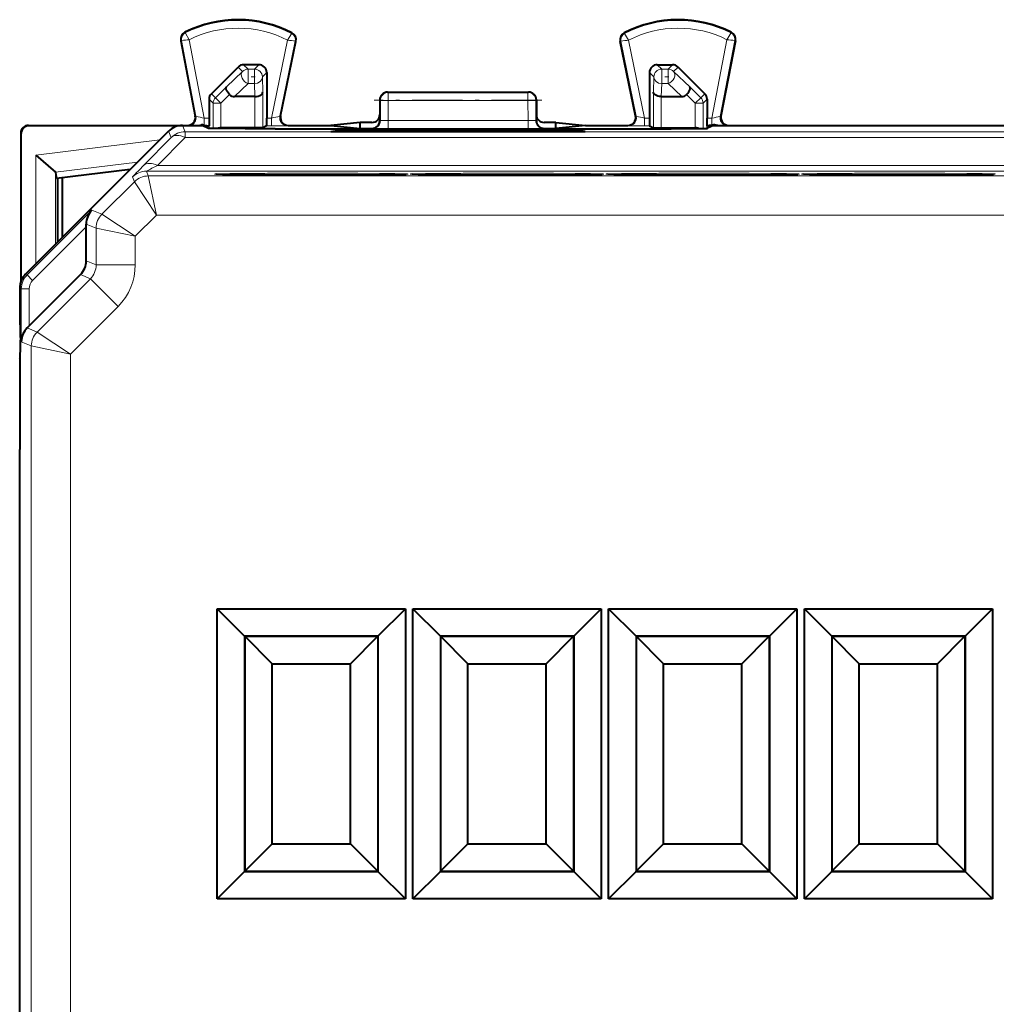
# Model space of a CAD drawing. Extents: x 0 to 420, y 0 to 297.
# Drawn here: x 298 to 323, y 150 to 175 of the extents above; entities that cross this region are included whole.
import ezdxf

# ---------------------------------------------------------------- set-up
doc = ezdxf.new("R2010")
doc.units = 0
doc.linetypes.add('DASHDOT', pattern=[18.5, 12, -3, 0.5, -3])

msp = doc.modelspace()

# ---------------------------------------------------------------- linework, layer by layer
at = {"color": 7, "lineweight": 18}
for p, q in [((301.882904, 174.366425), (301.875214, 174.381668)), ((304.599487, 174.352798), (304.607361, 174.367966)), ((313.106293, 174.352798), (313.098419, 174.367966)), ((315.822876, 174.366425), (315.830566, 174.381668)), ((301.785736, 174.168793), (301.768951, 174.165588)), ((301.785736, 174.168793), (302.155853, 172.232925)), ((301.984558, 174.193695), (302.367279, 172.19194)), ((304.087158, 172.19194), (304.496094, 174.181122)), ((304.300293, 172.235641), (304.69458, 174.153534)), ((304.69458, 174.153534), (304.711304, 174.150085)), ((313.01123, 174.153534), (312.994476, 174.150085)), ((313.405487, 172.235641), (313.01123, 174.153534)), ((313.618622, 172.19194), (313.209686, 174.181122)), ((315.721222, 174.193695), (315.338501, 172.19194)), ((315.920044, 174.168793), (315.549927, 172.232925)), ((315.920044, 174.168793), (315.936829, 174.165588)), ((303.487091, 173.440414), (303.373566, 173.55394)), ((303.651917, 173.440414), (303.765411, 173.55394)), ((314.053894, 173.440414), (313.940369, 173.55394)), ((314.218689, 173.440414), (314.332214, 173.55394)), ((303.345734, 173.381851), (302.934113, 172.991287)), ((303.345734, 173.381851), (303.232208, 173.495392)), ((303.651917, 173.440414), (303.487091, 173.440414)), ((303.487091, 173.440414), (303.487091, 173.07283)), ((303.651917, 173.440414), (303.651917, 173.07283)), ((303.851868, 173.240448), (303.965393, 173.353973)), ((313.853912, 173.240448), (313.740387, 173.353973)), ((314.053894, 173.440414), (314.218689, 173.440414)), ((314.053894, 173.440414), (314.053894, 173.07283)), ((314.218689, 173.440414), (314.218689, 173.07283)), ((314.360046, 173.381851), (314.473602, 173.495392)), ((314.771667, 172.991287), (314.360046, 173.381851)), ((303.487091, 173.07283), (303.137817, 172.74144)), ((303.651917, 173.07283), (303.487091, 173.07283)), ((303.651917, 173.07283), (303.660797, 172.74144)), ((303.851868, 173.240448), (303.862335, 172.849884)), ((313.853912, 173.240448), (313.843445, 172.849884)), ((314.053894, 173.07283), (314.044983, 172.74144)), ((314.053894, 173.07283), (314.218689, 173.07283)), ((314.567963, 172.74144), (314.218689, 173.07283)), ((302.548981, 172.812378), (302.652039, 172.70932)), ((302.934113, 172.991287), (302.652039, 172.70932)), ((303.014557, 172.788986), (302.793396, 172.567917)), ((303.862335, 172.849884), (303.862335, 171.942169)), ((307.067871, 172.846451), (307.052887, 172.853943)), ((307.067871, 172.846451), (307.067871, 172.636017)), ((307.067871, 172.846451), (310.637939, 172.846451)), ((310.652893, 172.853943), (310.637939, 172.846451)), ((310.637939, 172.846451), (310.637939, 172.636017)), ((313.843445, 172.849884), (313.843445, 171.942169)), ((314.912384, 172.567917), (314.691223, 172.788986)), ((315.053741, 172.70932), (314.771667, 172.991287)), ((315.053741, 172.70932), (315.156799, 172.812378)), ((302.490387, 172.670959), (302.593445, 172.567917)), ((302.593445, 172.567917), (302.593445, 171.923935)), ((302.793396, 172.567917), (302.593445, 172.567917)), ((302.652039, 172.70932), (302.793396, 172.567917)), ((302.793396, 172.567917), (302.793396, 171.940414)), ((303.662384, 172.74144), (303.662384, 171.940445)), ((306.867981, 172.646484), (306.852905, 172.654022)), ((306.867981, 172.646484), (306.867035, 172.125305)), ((307.067871, 172.636017), (307.066925, 172.132385)), ((307.067871, 172.636017), (310.637939, 172.636017)), ((310.637939, 172.636017), (310.638855, 172.132385)), ((310.852905, 172.654022), (310.837799, 172.646484)), ((310.837799, 172.646484), (310.838776, 172.125305)), ((314.043396, 172.74144), (314.043396, 171.940445)), ((315.053741, 172.70932), (314.912384, 172.567917)), ((314.912384, 172.567917), (314.912384, 171.940445)), ((315.112335, 172.567917), (314.912384, 172.567917)), ((315.112335, 172.567917), (315.215393, 172.670959)), ((315.112335, 172.567917), (315.112335, 171.923935)), ((302.155853, 172.232925), (302.136841, 172.24147)), ((302.367279, 172.011719), (302.367279, 172.19194)), ((302.367279, 172.19194), (302.490387, 172.19194)), ((303.965393, 172.19194), (304.087158, 172.19194)), ((304.087158, 171.991943), (304.087158, 172.19194)), ((304.300293, 172.235641), (304.319489, 172.244171)), ((306.852905, 172.12883), (306.867035, 172.125305)), ((307.066925, 171.921936), (307.066925, 172.132385)), ((307.066925, 172.132385), (310.638855, 172.132385)), ((310.638855, 171.921936), (310.638855, 172.132385)), ((310.852905, 172.12883), (310.838776, 172.125305)), ((313.405487, 172.235641), (313.386292, 172.244171)), ((313.618622, 171.991943), (313.618622, 172.19194)), ((313.618622, 172.19194), (313.740387, 172.19194)), ((315.215393, 172.19194), (315.338501, 172.19194)), ((315.338501, 172.011719), (315.338501, 172.19194)), ((315.549927, 172.232925), (315.568939, 172.24147)), ((297.689026, 171.792816), (297.677887, 171.80394)), ((297.889008, 171.992813), (297.877869, 172.003937)), ((301.456451, 171.857498), (301.524384, 171.693497)), ((301.809998, 172.003937), (301.87793, 171.839935)), ((301.87793, 171.839935), (301.87793, 171.693512)), ((338.32785, 171.839935), (301.87793, 171.839935)), ((302.295593, 172.01442), (302.295593, 172.003937)), ((302.467773, 171.991943), (302.493866, 171.991943)), ((302.495575, 171.991089), (302.495575, 171.927139)), ((302.837372, 171.920197), (302.796875, 171.940445)), ((303.961945, 171.991943), (304.087158, 171.991943)), ((304.496155, 171.995377), (304.515381, 172.003937)), ((305.81311, 171.882309), (305.81485, 171.847321)), ((306.211853, 171.885605), (306.213745, 171.847321)), ((306.478394, 171.885605), (306.476501, 171.847321)), ((306.652832, 171.928879), (306.667145, 171.925308)), ((306.877136, 171.882294), (306.875397, 171.847321)), ((307.066925, 171.921936), (310.638855, 171.921936)), ((310.828644, 171.882294), (310.830383, 171.847321)), ((311.052948, 171.928879), (311.038635, 171.925308)), ((311.227386, 171.885605), (311.229279, 171.847321)), ((311.493958, 171.885605), (311.492035, 171.847321)), ((311.89267, 171.882309), (311.89093, 171.847321)), ((313.209625, 171.995377), (313.190399, 172.003937)), ((313.618622, 171.991943), (313.743866, 171.991943)), ((314.868408, 171.920197), (314.908905, 171.940445)), ((315.210205, 171.991089), (315.210205, 171.927139)), ((315.211945, 171.991943), (315.238007, 171.991943)), ((315.410187, 172.01442), (315.410187, 172.003937)), ((301.233887, 171.634918), (298.068024, 171.246201)), ((300.819153, 170.979462), (301.524384, 171.693497)), ((301.172699, 170.979477), (301.87793, 171.693512)), ((338.32785, 171.693512), (301.87793, 171.693512)), ((298.068024, 168.46907), (298.068024, 171.246201)), ((300.663879, 171.064926), (298.564301, 170.807129)), ((298.567963, 168.968994), (298.567963, 170.801117)), ((300.938354, 170.712585), (300.888458, 170.833054)), ((300.888458, 170.833054), (339.317322, 170.833054)), ((301.172699, 170.979477), (339.033081, 170.979477)), ((299.752502, 169.73381), (300.584839, 170.566147)), ((300.584839, 170.566147), (300.534912, 170.686615)), ((301.145477, 169.712616), (300.584839, 170.566147)), ((301.145477, 169.712616), (300.938354, 170.712585)), ((300.938354, 170.712585), (339.267426, 170.712585)), ((299.49762, 169.839386), (297.841248, 168.183014)), ((299.49762, 169.839386), (299.752502, 169.73381)), ((300.606018, 169.173172), (299.752502, 169.73381)), ((300.606018, 169.173172), (301.145477, 169.712616)), ((301.145477, 169.712616), (339.060333, 169.712616)), ((299.352905, 169.411835), (297.982666, 168.041595)), ((299.352844, 169.485153), (299.606049, 169.380264)), ((300.606018, 169.173172), (299.606049, 169.380264)), ((299.606049, 168.441956), (299.606049, 169.380264)), ((300.606018, 168.441956), (300.606018, 169.173172)), ((299.606049, 168.441956), (299.352905, 168.546814)), ((299.606049, 168.441956), (300.606018, 168.441956)), ((297.799347, 168.200378), (297.841248, 168.183014)), ((297.982666, 168.041595), (297.841248, 168.183014)), ((299.459595, 168.088425), (298.09613, 166.724945)), ((299.459595, 168.088425), (299.206451, 168.193283)), ((299.459595, 168.088425), (300.166687, 167.381348)), ((297.652893, 167.846832), (297.694794, 167.829483)), ((297.894775, 167.829483), (297.694794, 167.829483)), ((297.694794, 166.476974), (297.694794, 167.829483)), ((297.894775, 166.881622), (297.894775, 167.829483)), ((300.166687, 167.381348), (298.949646, 166.164307)), ((297.842896, 166.829819), (298.09613, 166.724945)), ((298.949646, 166.164307), (298.09613, 166.724945)), ((297.694794, 166.476974), (297.949677, 166.371399)), ((298.949646, 166.164307), (297.949677, 166.371399)), ((297.949677, 132.736481), (297.949677, 166.371399)), ((298.949646, 132.943573), (298.949646, 166.164307))]:
    msp.add_line(p, q, dxfattribs=at)
at = {"color": 7, "lineweight": 40}
for p, q in [((301.768951, 174.165588), (302.136841, 172.24147)), ((304.319489, 172.244171), (304.711304, 174.150085)), ((313.386292, 172.244171), (312.994476, 174.150085)), ((315.936829, 174.165588), (315.568939, 172.24147)), ((303.765411, 173.55394), (303.373566, 173.55394)), ((313.940369, 173.55394), (314.332214, 173.55394)), ((302.548981, 172.812378), (303.232208, 173.495392)), ((303.965393, 173.353973), (303.965393, 172.19194)), ((313.740387, 173.353973), (313.740387, 172.19194)), ((314.473602, 173.495392), (315.156799, 172.812378)), ((307.052887, 172.853943), (310.652893, 172.853943)), ((302.490387, 172.670959), (302.490387, 172.19194)), ((303.660797, 172.74144), (303.137817, 172.74144)), ((303.661194, 172.74144), (303.662109, 172.74144)), ((306.852905, 172.654022), (306.852905, 172.278992)), ((310.852905, 172.654022), (310.852905, 172.278992)), ((314.044586, 172.74144), (314.043671, 172.74144)), ((314.044983, 172.74144), (314.567963, 172.74144)), ((315.215393, 172.670959), (315.215393, 172.19194)), ((306.852905, 172.12883), (306.852905, 172.278992)), ((310.852905, 172.278992), (310.852905, 172.12883)), ((306.352905, 172.078979), (305.600494, 172.003937)), ((306.652893, 172.078979), (306.352905, 172.078979)), ((306.352905, 172.003937), (306.352905, 172.078979)), ((311.352905, 172.078979), (311.052887, 172.078979)), ((311.352905, 172.078979), (312.105286, 172.003937)), ((311.352905, 172.003937), (311.352905, 172.078979)), ((297.677887, 171.80394), (297.677887, 168.00296)), ((297.689026, 168.033447), (297.689026, 171.792816)), ((297.877869, 172.003937), (301.940399, 172.003937)), ((301.705109, 171.992813), (297.889008, 171.992813)), ((300.602905, 171.003937), (301.456451, 171.857498)), ((301.809998, 172.003937), (302.327881, 172.003937)), ((302.220184, 172.003937), (302.295593, 172.01442)), ((302.327881, 172.003937), (302.477661, 171.929062)), ((302.467773, 171.991943), (302.495575, 171.991089)), ((302.493866, 171.991943), (302.495575, 171.991089)), ((302.79657, 171.940445), (302.793396, 171.940414)), ((303.662384, 171.940445), (302.796875, 171.940445)), ((303.862183, 171.942123), (303.662384, 171.940445)), ((303.961945, 171.991943), (303.862335, 171.942169)), ((304.177399, 171.91449), (313.528381, 171.91449)), ((304.515381, 172.003937), (305.600494, 172.003937)), ((305.600494, 172.003937), (306.352905, 171.928879)), ((305.602905, 171.847321), (305.81311, 171.882309)), ((305.602905, 171.847321), (312.102905, 171.847321)), ((306.211853, 171.885605), (306.478394, 171.885605)), ((306.352905, 171.928879), (306.352905, 172.003937)), ((306.352905, 171.928879), (306.652832, 171.928879)), ((306.877136, 171.882294), (307.002899, 171.861359)), ((307.002197, 171.847321), (307.002899, 171.861359)), ((307.002899, 171.861359), (310.702881, 171.861359)), ((310.828644, 171.882294), (310.702881, 171.861359)), ((310.703583, 171.847321), (310.702881, 171.861359)), ((311.052948, 171.928879), (311.352905, 171.928879)), ((311.227386, 171.885605), (311.493958, 171.885605)), ((312.105286, 172.003937), (311.352905, 171.928879)), ((311.352905, 171.928879), (311.352905, 172.003937)), ((312.102905, 171.847321), (311.89267, 171.882309)), ((312.105286, 172.003937), (313.190399, 172.003937)), ((313.743866, 171.991943), (313.843445, 171.942169)), ((313.843628, 171.942123), (314.043396, 171.940445)), ((314.043396, 171.940445), (314.908905, 171.940445)), ((314.90921, 171.940445), (314.912384, 171.940414)), ((315.238007, 171.991943), (315.210205, 171.991089)), ((315.211945, 171.991943), (315.210205, 171.991089)), ((315.377899, 172.003937), (315.228149, 171.929062)), ((315.377899, 172.003937), (324.827881, 172.003937)), ((315.485626, 172.003937), (315.410187, 172.01442)), ((315.765381, 172.003937), (324.440399, 172.003937)), ((298.068024, 171.246201), (298.564301, 170.807129)), ((298.567871, 170.801575), (298.564728, 170.806732)), ((298.567963, 170.801117), (298.590363, 170.645065)), ((300.475494, 170.876541), (298.590363, 170.645065)), ((300.302887, 170.703934), (300.602905, 171.003937)), ((298.627899, 169.028931), (298.627899, 170.649673)), ((298.722992, 169.124054), (300.302887, 170.703934)), ((298.740662, 170.663528), (298.740662, 169.141724)), ((299.352905, 169.411835), (299.352844, 169.485153)), ((299.352905, 168.546814), (299.352905, 169.411835)), ((298.425598, 168.82666), (298.722992, 169.124054)), ((297.799347, 168.200378), (298.425598, 168.82666)), ((299.206451, 168.193283), (297.894775, 166.881622)), ((297.652893, 167.846832), (297.652893, 167.05394)), ((297.652893, 167.05394), (297.666443, 167.040375)), ((297.894775, 166.881622), (297.842896, 166.829819)), ((297.670349, 166.590393), (297.670349, 166.517487)), ((297.652893, 166.05394), (297.666443, 166.067505)), ((297.652893, 166.05394), (297.652893, 163.728943)), ((297.652893, 135.378937), (297.652893, 163.728943)), ((302.699402, 152.250443), (302.699402, 159.657425)), ((302.699402, 159.657425), (307.506378, 159.657425)), ((303.399414, 158.957428), (302.699402, 159.657425)), ((306.806396, 158.957428), (307.506378, 159.657425)), ((307.506378, 159.657425), (307.506378, 152.250443)), ((307.699402, 152.250443), (307.699402, 159.657425)), ((307.699402, 159.657425), (312.506378, 159.657425)), ((308.399414, 158.957428), (307.699402, 159.657425)), ((311.806396, 158.957428), (312.506378, 159.657425)), ((312.506378, 159.657425), (312.506378, 152.250443)), ((312.699402, 152.250443), (312.699402, 159.657425)), ((312.699402, 159.657425), (317.506378, 159.657425)), ((313.399414, 158.957428), (312.699402, 159.657425)), ((316.806396, 158.957428), (317.506378, 159.657425)), ((317.506378, 159.657425), (317.506378, 152.250443)), ((317.699402, 152.250443), (317.699402, 159.657425)), ((317.699402, 159.657425), (322.506378, 159.657425)), ((318.399414, 158.957428), (317.699402, 159.657425)), ((321.806396, 158.957428), (322.506378, 159.657425)), ((322.506378, 159.657425), (322.506378, 152.250443)), ((306.806396, 158.957428), (303.399414, 158.957428)), ((303.399414, 158.957428), (303.402893, 158.953934)), ((303.399414, 158.957428), (303.399414, 152.950439)), ((303.402893, 158.953934), (306.802887, 158.953934)), ((303.402893, 158.953934), (303.402893, 152.953934)), ((304.102905, 158.253937), (303.402893, 158.953934)), ((306.102905, 158.253937), (306.802887, 158.953934)), ((306.806396, 158.957428), (306.802887, 158.953934)), ((306.802887, 158.953934), (306.802887, 152.953934)), ((306.806396, 158.957428), (306.806396, 152.950439)), ((311.806396, 158.957428), (308.399414, 158.957428)), ((308.399414, 158.957428), (308.402893, 158.953934)), ((308.399414, 158.957428), (308.399414, 152.950439)), ((308.402893, 158.953934), (311.802887, 158.953934)), ((308.402893, 158.953934), (308.402893, 152.953934)), ((309.102905, 158.253937), (308.402893, 158.953934)), ((311.102905, 158.253937), (311.802887, 158.953934)), ((311.806396, 158.957428), (311.802887, 158.953934)), ((311.802887, 158.953934), (311.802887, 152.953934)), ((311.806396, 158.957428), (311.806396, 152.950439)), ((316.806396, 158.957428), (313.399414, 158.957428)), ((313.399414, 158.957428), (313.402893, 158.953934)), ((313.399414, 158.957428), (313.399414, 152.950439)), ((313.402893, 158.953934), (316.802887, 158.953934)), ((313.402893, 158.953934), (313.402893, 152.953934)), ((314.102905, 158.253937), (313.402893, 158.953934)), ((316.102905, 158.253937), (316.802887, 158.953934)), ((316.806396, 158.957428), (316.802887, 158.953934)), ((316.802887, 158.953934), (316.802887, 152.953934)), ((316.806396, 158.957428), (316.806396, 152.950439)), ((321.806396, 158.957428), (318.399414, 158.957428)), ((318.399414, 158.957428), (318.402893, 158.953934)), ((318.399414, 158.957428), (318.399414, 152.950439)), ((318.402893, 158.953934), (321.802887, 158.953934)), ((318.402893, 158.953934), (318.402893, 152.953934)), ((319.102905, 158.253937), (318.402893, 158.953934)), ((321.102905, 158.253937), (321.802887, 158.953934)), ((321.806396, 158.957428), (321.802887, 158.953934)), ((321.802887, 158.953934), (321.802887, 152.953934)), ((321.806396, 158.957428), (321.806396, 152.950439)), ((304.102905, 158.253937), (306.102905, 158.253937)), ((304.102905, 153.653931), (304.102905, 158.253937)), ((306.102905, 153.653931), (306.102905, 158.253937)), ((309.102905, 158.253937), (311.102905, 158.253937)), ((309.102905, 153.653931), (309.102905, 158.253937)), ((311.102905, 153.653931), (311.102905, 158.253937)), ((314.102905, 158.253937), (316.102905, 158.253937)), ((314.102905, 153.653931), (314.102905, 158.253937)), ((316.102905, 153.653931), (316.102905, 158.253937)), ((319.102905, 158.253937), (321.102905, 158.253937)), ((319.102905, 153.653931), (319.102905, 158.253937)), ((321.102905, 153.653931), (321.102905, 158.253937)), ((304.102905, 153.653931), (303.402893, 152.953934)), ((304.102905, 153.653931), (306.102905, 153.653931)), ((306.102905, 153.653931), (306.802887, 152.953934)), ((309.102905, 153.653931), (308.402893, 152.953934)), ((309.102905, 153.653931), (311.102905, 153.653931)), ((311.102905, 153.653931), (311.802887, 152.953934)), ((314.102905, 153.653931), (313.402893, 152.953934)), ((314.102905, 153.653931), (316.102905, 153.653931)), ((316.102905, 153.653931), (316.802887, 152.953934)), ((319.102905, 153.653931), (318.402893, 152.953934)), ((319.102905, 153.653931), (321.102905, 153.653931)), ((321.102905, 153.653931), (321.802887, 152.953934)), ((303.399414, 152.950439), (302.699402, 152.250443)), ((303.399414, 152.950439), (303.402893, 152.953934)), ((303.399414, 152.950439), (306.806396, 152.950439)), ((303.402893, 152.953934), (306.802887, 152.953934)), ((306.806396, 152.950439), (306.802887, 152.953934)), ((306.806396, 152.950439), (307.506378, 152.250443)), ((308.399414, 152.950439), (307.699402, 152.250443)), ((308.399414, 152.950439), (308.402893, 152.953934)), ((308.399414, 152.950439), (311.806396, 152.950439)), ((308.402893, 152.953934), (311.802887, 152.953934)), ((311.806396, 152.950439), (311.802887, 152.953934)), ((311.806396, 152.950439), (312.506378, 152.250443)), ((313.399414, 152.950439), (312.699402, 152.250443)), ((313.399414, 152.950439), (313.402893, 152.953934)), ((313.399414, 152.950439), (316.806396, 152.950439)), ((313.402893, 152.953934), (316.802887, 152.953934)), ((316.806396, 152.950439), (316.802887, 152.953934)), ((316.806396, 152.950439), (317.506378, 152.250443)), ((318.399414, 152.950439), (317.699402, 152.250443)), ((318.399414, 152.950439), (318.402893, 152.953934)), ((318.399414, 152.950439), (321.806396, 152.950439)), ((318.402893, 152.953934), (321.802887, 152.953934)), ((321.806396, 152.950439), (321.802887, 152.953934)), ((321.806396, 152.950439), (322.506378, 152.250443)), ((307.506378, 152.250443), (302.699402, 152.250443)), ((312.506378, 152.250443), (307.699402, 152.250443)), ((317.506378, 152.250443), (312.699402, 152.250443)), ((322.506378, 152.250443), (317.699402, 152.250443))]:
    msp.add_line(p, q, dxfattribs=at)
at = {"color": 7, "linetype": 'DASHDOT', "lineweight": 18, "ltscale": 0.004959}
for p, q in [((303.668427, 173.240448), (303.470062, 173.240448)), ((314.235229, 173.240448), (314.036865, 173.240448))]:
    msp.add_line(p, q, dxfattribs=at)
at = {"color": 7, "linetype": 'DASHDOT', "lineweight": 18, "ltscale": 0.107117}
msp.add_line((310.994995, 172.646484), (306.710297, 172.646484), dxfattribs=at)
at = {"color": 7, "linetype": 'DASHDOT', "lineweight": 18, "ltscale": 0.000464}
for p, q in [((304.177399, 171.930603), (304.177399, 171.912048)), ((313.528381, 171.930603), (313.528381, 171.912048))]:
    msp.add_line(p, q, dxfattribs=at)
at = {"color": 7, "linetype": 'DASHDOT', "lineweight": 18, "ltscale": 9.9e-05}
for p, q in [((297.666718, 166.590393), (297.670685, 166.590393)), ((297.666718, 166.517487), (297.670685, 166.517487))]:
    msp.add_line(p, q, dxfattribs=at)
at = {"color": 7, "lineweight": 18}
for points in [[(301.984558, 174.193695), (301.886841, 174.356522), (301.882996, 174.3647), (301.882782, 174.365753), (301.882782, 174.366104), (301.882904, 174.366425)], [(304.496094, 174.181122), (304.59436, 174.340881), (304.599396, 174.351089), (304.59964, 174.352112), (304.59964, 174.352478), (304.599487, 174.352798)], [(315.721222, 174.193695), (315.81897, 174.356522), (315.822784, 174.3647), (315.823029, 174.365753), (315.822998, 174.366104), (315.822876, 174.366425)], [(306.28894, 170.780014), (305.510956, 170.782364), (304.687744, 170.782349), (303.98291, 170.780319), (303.379028, 170.77655), (303.02417, 170.772766), (302.776001, 170.768387), (302.676331, 170.765244), (302.647186, 170.763626), (302.633026, 170.762177), (302.630798, 170.761688), (302.630157, 170.761444), (302.629913, 170.761292), (302.629852, 170.7612), (302.629791, 170.761078), (302.629944, 170.760834), (302.630219, 170.760681), (302.631195, 170.760345), (302.63855, 170.759262), (302.672302, 170.757095), (302.775421, 170.753784), (303.154266, 170.747787), (303.917633, 170.742126)], [(303.917633, 170.742126), (304.823212, 170.739624), (305.77005, 170.740295), (306.62738, 170.74408), (307.254578, 170.750427), (307.510559, 170.756134), (307.566406, 170.759171), (307.574432, 170.760315), (307.575592, 170.760681), (307.575867, 170.76088), (307.575989, 170.761002), (307.575958, 170.761154), (307.575775, 170.761353), (307.57486, 170.761719), (307.561279, 170.763428), (307.488495, 170.766769), (307.239624, 170.771942), (306.846222, 170.776382), (306.28894, 170.780014)], [(311.28894, 170.780014), (310.510956, 170.782364), (309.687744, 170.782349), (308.98291, 170.780319), (308.379028, 170.77655), (308.02417, 170.772766), (307.776001, 170.768387), (307.676331, 170.765244), (307.647186, 170.763626), (307.633026, 170.762177), (307.630798, 170.761688), (307.630157, 170.761444), (307.629913, 170.761292), (307.629852, 170.7612), (307.629791, 170.761078), (307.629944, 170.760834), (307.630219, 170.760681), (307.631195, 170.760345), (307.63855, 170.759262), (307.672302, 170.757095), (307.775421, 170.753784), (308.154266, 170.747787), (308.917633, 170.742126)], [(308.917633, 170.742126), (309.823212, 170.739624), (310.77005, 170.740295), (311.62738, 170.74408), (312.254547, 170.750427), (312.510559, 170.756134), (312.566406, 170.759171), (312.574432, 170.760315), (312.575592, 170.760681), (312.575867, 170.76088), (312.575958, 170.761002), (312.575958, 170.761154), (312.575775, 170.761353), (312.57486, 170.761719), (312.561279, 170.763428), (312.488495, 170.766769), (312.239624, 170.771942), (311.846222, 170.776382), (311.28894, 170.780014)], [(316.28894, 170.780014), (315.510956, 170.782364), (314.687744, 170.782349), (313.98291, 170.780319), (313.379028, 170.77655), (313.02417, 170.772766), (312.776001, 170.768387), (312.676331, 170.765244), (312.647186, 170.763626), (312.633026, 170.762177), (312.630798, 170.761688), (312.630157, 170.761444), (312.629913, 170.761292), (312.629852, 170.7612), (312.629791, 170.761078), (312.629944, 170.760834), (312.630219, 170.760681), (312.631195, 170.760345), (312.63858, 170.759262), (312.672272, 170.757095), (312.775421, 170.753784), (313.154266, 170.747787), (313.917633, 170.742126)], [(313.917633, 170.742126), (314.823212, 170.739624), (315.77005, 170.740295), (316.62738, 170.74408), (317.254547, 170.750427), (317.510559, 170.756134), (317.566406, 170.759171), (317.574432, 170.760315), (317.575592, 170.760681), (317.575867, 170.76088), (317.575958, 170.761002), (317.575958, 170.761154), (317.575775, 170.761353), (317.57486, 170.761719), (317.561279, 170.763428), (317.488495, 170.766769), (317.239624, 170.771942), (316.846222, 170.776382), (316.28894, 170.780014)], [(321.28894, 170.780014), (320.510956, 170.782364), (319.687744, 170.782349), (318.98291, 170.780319), (318.379028, 170.77655), (318.02417, 170.772766), (317.776001, 170.768387), (317.676331, 170.765244), (317.647186, 170.763626), (317.633026, 170.762177), (317.630798, 170.761688), (317.630157, 170.761444), (317.629913, 170.761292), (317.629852, 170.7612), (317.629791, 170.761078), (317.629944, 170.760834), (317.630219, 170.760681), (317.631195, 170.760345), (317.63858, 170.759262), (317.672272, 170.757095), (317.775421, 170.753784), (318.154266, 170.747787), (318.917633, 170.742126)], [(318.917633, 170.742126), (319.823212, 170.739624), (320.77005, 170.740295), (321.62738, 170.74408), (322.254547, 170.750427), (322.510559, 170.756134), (322.566406, 170.759171), (322.574432, 170.760315), (322.575592, 170.760681), (322.575867, 170.76088), (322.575958, 170.761002), (322.575958, 170.761154), (322.575775, 170.761353), (322.57486, 170.761719), (322.561279, 170.763428), (322.488495, 170.766769), (322.239624, 170.771942), (321.846222, 170.776382), (321.28894, 170.780014)]]:
    msp.add_lwpolyline(points, dxfattribs=at)
at = {"color": 7, "lineweight": 40}
for points in [[(303.014557, 172.788986), (302.983612, 172.823944), (302.957672, 172.860474), (302.938049, 172.896912), (302.926056, 172.931473), (302.922913, 172.955505), (302.925598, 172.975845), (302.934113, 172.991287)], [(303.662384, 172.74144), (303.705811, 172.744415), (303.746857, 172.752365), (303.784332, 172.765091), (303.803223, 172.774246), (303.820068, 172.784729), (303.838684, 172.800446), (303.852203, 172.817596), (303.860138, 172.835541), (303.862335, 172.849884)], [(314.043396, 172.74144), (313.999969, 172.744415), (313.958923, 172.752365), (313.921448, 172.765091), (313.902557, 172.774246), (313.885712, 172.784729), (313.867126, 172.800446), (313.853577, 172.817596), (313.845642, 172.835541), (313.843445, 172.849884)], [(314.691223, 172.788986), (314.722168, 172.823944), (314.748108, 172.860474), (314.767731, 172.896912), (314.779724, 172.931473), (314.782867, 172.955505), (314.780182, 172.975845), (314.771667, 172.991287)], [(302.367279, 172.011719), (302.427429, 171.998383), (302.455688, 171.99292), (302.467773, 171.991943)], [(304.177399, 171.91449), (303.410675, 171.916077), (302.808289, 171.920532), (302.564911, 171.924622), (302.500793, 171.926865), (302.481201, 171.928329), (302.478363, 171.928818), (302.477661, 171.929062)], [(313.528381, 171.91449), (314.295105, 171.916077), (314.897491, 171.920532), (315.140869, 171.924622), (315.204987, 171.926865), (315.224579, 171.928329), (315.227417, 171.928818), (315.228149, 171.929062)], [(315.338501, 172.011719), (315.278381, 171.998383), (315.250092, 171.99292), (315.238007, 171.991943)], [(303.919556, 170.742142), (303.180298, 170.747528), (302.832977, 170.752609), (302.676147, 170.757477)], [(303.919556, 170.742142), (305.366364, 170.739624), (306.490692, 170.743225), (307.105316, 170.748444), (307.40213, 170.753235), (307.529419, 170.757477)], [(308.919556, 170.742142), (308.180298, 170.747528), (307.832977, 170.752609), (307.676147, 170.757477)], [(308.919556, 170.742142), (310.366364, 170.739624), (311.490692, 170.743225), (312.105316, 170.748444), (312.40213, 170.753235), (312.529419, 170.757477)], [(313.919556, 170.742142), (313.180298, 170.747528), (312.832977, 170.752609), (312.676147, 170.757477)], [(313.919556, 170.742142), (315.366364, 170.739624), (316.490692, 170.743225), (317.105316, 170.748444), (317.40213, 170.753235), (317.529419, 170.757477)], [(318.919556, 170.742142), (318.180298, 170.747528), (317.832977, 170.752609), (317.676147, 170.757477)], [(318.919556, 170.742142), (320.366364, 170.739624), (321.490692, 170.743225), (322.105316, 170.748444), (322.40213, 170.753235), (322.529419, 170.757477)]]:
    msp.add_lwpolyline(points, dxfattribs=at)
for centre, radius, start, end in [((303.227905, 171.703934), 3, 62.624413, 116.800989), ((314.477905, 171.703934), 3, 63.199016, 117.375585), ((301.965393, 174.203156), 0.2, 116.800989, 190.824178), ((304.515381, 174.190369), 0.2, 348.383145, 62.624413), ((313.190399, 174.190369), 0.2, 117.375585, 191.616849), ((315.740387, 174.203156), 0.2, 349.175824, 63.199016), ((303.373596, 173.353928), 0.200008, 90.002345, 134.984701), ((303.765442, 173.353973), 0.199955, 359.996463, 90.003575), ((313.940338, 173.353973), 0.199955, 89.996464, 180.003574), ((314.332214, 173.353928), 0.200008, 45.015297, 89.997653), ((302.690399, 172.670944), 0.200008, 134.997842, 179.997655), ((303.131348, 172.910599), 0.168923, 226.157771, 272.194086), ((307.052887, 172.653931), 0.2, 89.999996, 179.973832), ((310.652893, 172.653931), 0.2, 0.026175, 90.000003), ((314.574432, 172.910599), 0.168923, 267.805915, 313.842234), ((315.015381, 172.670944), 0.200008, 0.002351, 45.002153), ((306.652893, 172.278992), 0.200004, 270.001637, 0.000849), ((311.052887, 172.278992), 0.200004, 179.999144, 269.998365), ((301.94043, 172.203918), 0.199977, 269.992054, 10.823045), ((306.289307, 172.14006), 3.798924, 179.217511, 182.227402), ((300.166504, 172.14006), 3.798908, 357.772586, 0.782498), ((304.51535, 172.203918), 0.199976, 168.384203, 270.008146), ((306.652924, 172.128876), 0.199989, 269.977567, 359.984664), ((311.052887, 172.128876), 0.199989, 180.015336, 270.022435), ((313.19043, 172.203918), 0.199976, 269.991856, 11.6158), ((317.539307, 172.14006), 3.798908, 179.217498, 182.227415), ((311.416473, 172.14006), 3.798924, 357.772593, 0.782492), ((315.76535, 172.203918), 0.199977, 169.176956, 270.007948), ((297.877869, 171.803955), 0.199989, 89.999019, 180.000979), ((297.889008, 171.792816), 0.199989, 89.999422, 180.00061), ((301.809998, 171.503952), 0.49998, 89.999955, 135.000014), ((302.322662, 171.78186), 0.234115, 79.010283, 96.636064), ((302.797058, 171.736771), 0.203685, 91.027352, 114.723532), ((306.10553, 157.480728), 14.404904, 89.577098, 91.163156), ((306.584747, 157.481964), 14.403667, 88.836773, 90.422969), ((311.121063, 157.481964), 14.403667, 89.577029, 91.163232), ((311.600281, 157.480728), 14.404904, 88.836849, 90.422907), ((314.908478, 171.735977), 0.204499, 65.309477, 88.910902), ((315.383148, 171.781799), 0.234181, 83.368162, 100.98895), ((299.855316, 169.486603), 0.502446, 135.396944, 180.164807), ((298.852905, 168.546814), 0.49998, 314.999958, 0.000014), ((298.152863, 167.846832), 0.49998, 134.999959, 180.000009), ((281.53302, 166.712738), 16.137354, 359.56564, 1.162308), ((298.197205, 166.473495), 0.502446, 134.835188, 179.603062), ((281.53302, 166.395142), 16.137354, 358.837692, 0.43436)]:
    msp.add_arc(centre, radius, start, end, dxfattribs=at)
at = {"color": 7, "lineweight": 18}
for centre, radius, start, end in [((303.227905, 171.703934), 2.98292, 62.624413, 116.800989), ((314.477905, 171.703934), 2.98292, 63.199016, 117.375585), ((301.965393, 174.203156), 0.18292, 116.800989, 190.824178), ((303.227905, 171.703934), 2.782951, 62.889909, 116.536537), ((304.515381, 174.190369), 0.18292, 348.383145, 62.624413), ((313.190399, 174.190369), 0.18292, 117.375585, 191.616849), ((315.733734, 175.854004), 3.02713, 209.74592, 213.535432), ((314.477905, 171.703934), 2.782951, 63.463461, 117.110096), ((315.740387, 174.203156), 0.18292, 349.175824, 63.199016), ((302.270508, 170.858215), 3.347037, 94.899926, 98.325054), ((304.166412, 170.860687), 3.336094, 80.893277, 84.329702), ((313.517456, 171.029221), 3.166165, 95.576517, 99.200827), ((315.435242, 170.857574), 3.347683, 81.675757, 85.100305), ((303.105743, 176.657455), 4.525823, 257.887415, 260.609935), ((303.27594, 176.776489), 4.655438, 280.034474, 282.708241), ((307.018097, 170.247284), 1.885038, 88.516205, 94.591078), ((310.687439, 170.24118), 1.891139, 85.41739, 91.471553), ((314.429871, 176.776581), 4.65552, 257.291775, 259.965493), ((314.595215, 176.681793), 4.550634, 279.399963, 282.106453), ((304.195618, 187.376068), 15.384139, 269.596108, 271.117758), ((306.962128, 186.913589), 14.991662, 268.874471, 270.400588), ((310.743683, 186.913544), 14.991623, 269.599407, 271.125531), ((313.510193, 187.376266), 15.384333, 268.882251, 270.40388), ((308.871765, 162.833344), 11.453796, 134.669242, 136.71084), ((306.612335, 160.005219), 12.248093, 116.366356, 117.86031), ((300.938416, 170.212524), 0.500062, 90.003855, 134.996148), ((300.10611, 169.380234), 0.500062, 135.003853, 179.996153), ((299.10614, 168.441925), 0.499896, 314.995993, 0.004009), ((299.106079, 168.441956), 1.499938, 314.99992, 0.000088), ((298.194794, 167.829468), 0.499996, 135.000711, 179.999295), ((298.194763, 167.829483), 0.299988, 134.999932, 180.000063), ((298.449738, 166.371368), 0.500062, 135.003853, 179.996153)]:
    msp.add_arc(centre, radius, start, end, dxfattribs=at)
for centre, major_axis, ratio, start_param, end_param in [((303.487091, 173.240448), (-0.137665, 0.145088), 0.726553, 0.035922887, 2.224299194), ((303.487091, 173.240448), (-0.141418, -0.141418), 0.999695, 3.92714311, 4.712236687), ((303.651917, 173.240448), (-0.141418, 0.141418), 0.999695, 3.92714311, 5.497634851), ((314.053894, 173.240448), (0.141418, 0.141418), 0.999695, 0.785550457, 2.356042197), ((314.218689, 173.240448), (-0.137665, -0.145088), 0.726553, 0.91729346, 3.105669766), ((314.218689, 173.240448), (-0.141418, 0.141418), 0.999695, 4.712541274, 5.497634851), ((303.651917, 173.240448), (-0.199921, -0.005363), 0.837997, 1.548328803, 3.109604047), ((314.053894, 173.240448), (0.199921, -0.005363), 0.837997, 3.17358126, 4.734856504), ((307.067871, 172.646484), (-0.089417, -0.178894), 0.999239, 3.605422993, 5.17561024), ((310.637939, 172.646484), (-0.089417, 0.178894), 0.999239, 4.249167721, 5.819354968), ((302.793396, 172.567917), (0.141418, 0.141418), 0.999695, 1.570644034, 2.356042197), ((307.067871, 172.646484), (-0.200012, 0.000366), 0.052336, 0.034954508, 1.570892108), ((310.637939, 172.646484), (-0.200012, -0.000366), 0.052336, 1.570700546, 3.106638145), ((314.912384, 172.567917), (-0.141418, 0.141418), 0.999695, 3.92714311, 4.712541274), ((301.959442, 172.195374), (-0.081909, -0.182457), 0.999773, 0.715386106, 2.181560502), ((304.496155, 172.195374), (0.081299, -0.182732), 0.99977, 4.091118042, 5.864472109), ((306.667145, 172.125305), (-0.048492, -0.194031), 0.999353, 0.245041543, 1.815533118), ((311.038635, 172.125305), (0.048492, -0.194031), 0.999353, 4.467652155, 6.03814393), ((313.209625, 172.195374), (-0.081299, -0.182732), 0.99977, 0.418713198, 2.192067265), ((315.746338, 172.195374), (0.081909, -0.182457), 0.999773, 4.101624805, 5.567817076), ((301.87793, 171.339966), (-0.461945, -0.191345), 0.999955, 4.319705671, 5.10507229), ((301.87793, 171.339966), (-0.355743, 0.351349), 0.579725, 5.232395563, 6.272475226), ((301.172699, 170.625931), (-0.355743, 0.351349), 0.579725, 5.2323958, 6.272475793), ((300.888458, 170.333069), (-0.461945, -0.191345), 0.999955, 4.319705671, 5.10507229)]:
    msp.add_ellipse(centre, major_axis=major_axis, ratio=ratio, start_param=start_param, end_param=end_param, dxfattribs=at)

doc.saveas('drawing.dxf')
